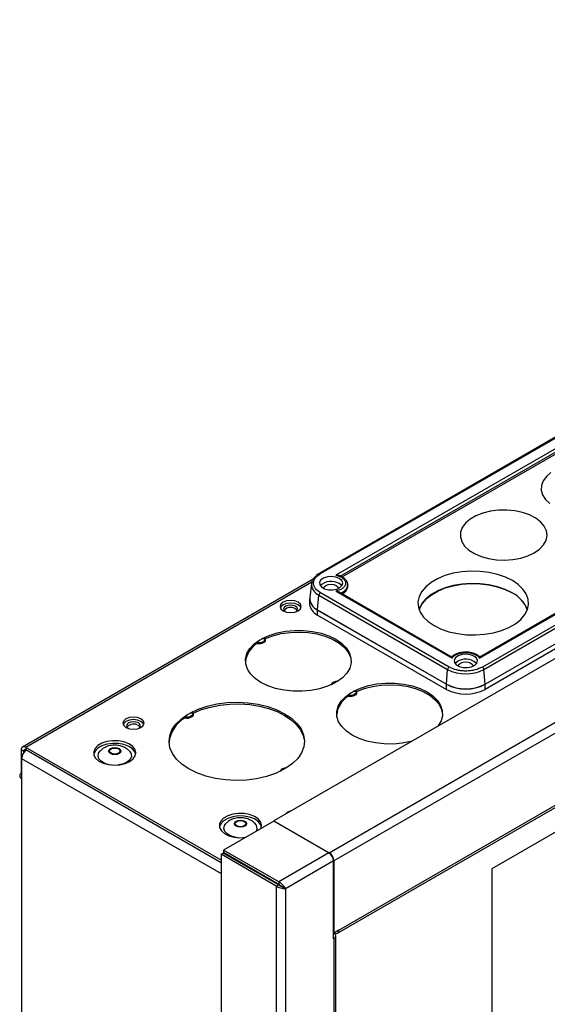
# Model space of a CAD drawing. Units: millimetres. Extents: x 324 to 4487, y -1229 to 1650.
# Drawn here: x 1108 to 1232, y -426 to -194 of the extents above; entities that cross this region are included whole.
import ezdxf

# ---------------------------------------------------------------- set-up
doc = ezdxf.new("R2010")
doc.units = ezdxf.units.MM

msp = doc.modelspace()

# ---------------------------------------------------------------- linework, layer by layer
at = {"color": 7, "linetype": 'Continuous', "lineweight": 25}
for p, q in [((1495.636, -193.913), (1167.808, -383.117)), ((1180.854, -390.646), (1508.682, -201.442)), ((1509.778, -203.34), (1181.95, -392.545)), ((1382.172, -207.159), (1178.525, -324.693)), ((1178.775, -324.717), (1382.422, -207.184)), ((1182.782, -409.657), (1508.304, -221.783)), ((1183.103, -408.947), (1508.625, -221.074)), ((1420.676, -229.262), (1217.029, -346.796)), ((1217.381, -347.364), (1421.028, -229.83)), ((1217.68, -350.825), (1421.327, -233.291)), ((1217.682, -350.869), (1421.329, -233.335)), ((1421.329, -234.538), (1217.682, -352.072)), ((1460.062, -255.484), (1219.292, -394.443)), ((1280.571, -268.483), (1182.456, -325.109)), ((1183.915, -325.522), (1280.443, -269.811)), ((1216.35, -344.671), (1314.464, -288.045)), ((1313.853, -288.229), (1216.461, -344.437)), ((1177.072, -326.053), (1108.41, -365.68)), ((1176.669, -327.089), (1176.247, -330.358)), ((1185.235, -327.391), (1185.234, -327.443)), ((1185.235, -327.799), (1185.235, -327.391)), ((1178.124, -333.276), (1178.423, -329.816)), ((1178.423, -329.816), (1208.829, -347.364)), ((1209.181, -346.796), (1178.775, -329.247)), ((1182.456, -328.855), (1209.86, -344.671)), ((1209.748, -344.437), (1183.068, -329.039)), ((1176.226, -330.678), (1176.226, -331.882)), ((1178.122, -333.32), (1208.528, -350.869)), ((1178.122, -334.524), (1178.122, -333.32)), ((1178.122, -334.524), (1208.528, -352.072)), ((1178.124, -333.276), (1208.53, -350.825)), ((1208.53, -350.825), (1208.829, -347.364)), ((1217.68, -350.825), (1217.381, -347.364)), ((1208.528, -352.072), (1208.528, -350.869)), ((1217.682, -352.072), (1217.682, -350.869)), ((1108.63, -366.674), (1108.099, -366.367)), ((1108.099, -366.367), (1108.099, -371.676)), ((1108.63, -366.674), (1108.63, -367.104)), ((1155.299, -392.383), (1109.16, -365.755)), ((1109.16, -365.755), (1109.16, -366.367)), ((1155.299, -392.996), (1109.16, -366.367)), ((1108.206, -368.388), (1108.206, -373.165)), ((1108.099, -371.676), (1108.206, -371.737)), ((1108.206, -373.165), (1108.206, -909.29)), ((1167.737, -383.159), (1155.879, -390.002)), ((1180.783, -390.688), (1167.737, -383.159)), ((1167.808, -383.117), (1180.854, -390.646)), ((1167.808, -383.117), (1167.808, -383.2)), ((1168.925, -397.532), (1155.879, -390.002)), ((1155.879, -390.002), (1155.879, -390.615)), ((1168.925, -398.144), (1155.879, -390.615)), ((1155.299, -391.007), (1155.829, -390.701)), ((1155.299, -391.007), (1155.299, -962.948)), ((1168.345, -398.537), (1155.299, -391.007)), ((1168.875, -398.231), (1155.829, -390.701)), ((1180.783, -390.688), (1168.925, -397.532)), ((1181.879, -392.586), (1170.537, -399.132)), ((1181.879, -410.977), (1181.879, -392.586)), ((1181.95, -392.545), (1181.95, -409.523)), ((1219.292, -394.443), (1219.292, -842.779)), ((1164.723, -395.719), (1164.623, -395.776)), ((1165.253, -396.025), (1165.153, -396.083)), ((1165.578, -396.328), (1165.678, -396.27)), ((1165.722, -396.295), (1165.622, -396.353)), ((1166.851, -397.062), (1166.951, -397.005)), ((1167.381, -397.368), (1167.481, -397.311)), ((1168.925, -397.532), (1168.925, -398.144)), ((1168.345, -398.537), (1168.875, -398.231)), ((1168.345, -398.537), (1168.345, -970.478)), ((1168.38, -397.83), (1168.38, -397.945)), ((1168.557, -398.047), (1168.557, -397.932)), ((1170.537, -399.132), (1170.007, -398.826)), ((1170.537, -399.132), (1170.537, -969.882)), ((1181.95, -409.523), (1183.103, -408.857)), ((1183.103, -408.857), (1183.103, -408.947)), ((1181.95, -409.523), (1181.879, -409.482)), ((1181.879, -409.507), (1182.007, -409.581)), ((1181.879, -409.622), (1181.957, -409.667)), ((1181.957, -410.932), (1181.879, -410.977)), ((1181.957, -410.932), (1181.957, -944.9)), ((1182.411, -944.268), (1182.411, -410.3))]:
    msp.add_line(p, q, dxfattribs=at)
at = {"color": 8, "linetype": 'Continuous', "lineweight": 25}
for p, q in [((1183.465, -325.314), (1280.424, -269.355)), ((1176.741, -326.75), (1109.16, -365.755)), ((1109.16, -366.367), (1108.63, -366.674)), ((1108.206, -368.388), (1155.299, -395.568)), ((1180.854, -390.732), (1180.854, -390.646)), ((1181.95, -392.545), (1181.877, -392.502)), ((1166.076, -396.615), (1166.176, -396.557)), ((1183.025, -408.902), (1183.103, -408.947)), ((1181.879, -409.712), (1181.957, -409.667)), ((1181.879, -410.887), (1181.957, -410.932)), ((1182.007, -409.49), (1182.007, -409.581))]:
    msp.add_line(p, q, dxfattribs=at)
at = {"color": 7, "linetype": 'Continuous', "lineweight": 25, "flags": 128}
for points in [[(1233.238, -300.832), (1232.145, -301.763), (1231.378, -302.797), (1230.964, -303.896), (1230.918, -305.02), (1231.241, -306.129), (1231.922, -307.183), (1232.936, -308.143)], [(1229.298, -319.8), (1230.538, -318.933), (1231.472, -317.946), (1232.066, -316.874), (1232.297, -315.758), (1232.158, -314.636), (1231.653, -313.55), (1230.802, -312.538), (1229.634, -311.638), (1228.192, -310.881), (1226.528, -310.296), (1224.703, -309.903), (1222.781, -309.716), (1220.833, -309.743), (1218.929, -309.982), (1217.137, -310.425), (1215.524, -311.055), (1214.146, -311.85), (1213.054, -312.782), (1212.286, -313.816), (1211.872, -314.915), (1211.826, -316.039), (1212.149, -317.148), (1212.83, -318.202), (1213.844, -319.162), (1215.155, -319.994), (1216.715, -320.668), (1218.468, -321.16), (1220.35, -321.451), (1222.294, -321.531), (1224.229, -321.397), (1226.085, -321.055), (1227.795, -320.516), (1229.298, -319.8)], [(1183.23, -325.86), (1182.396, -325.53), (1181.412, -325.397), (1180.411, -325.477), (1179.528, -325.761), (1178.883, -326.21), (1178.561, -326.763), (1178.608, -327.346), (1179.016, -327.879), (1179.731, -328.292), (1180.655, -328.527), (1181.665, -328.554), (1182.623, -328.369), (1183.401, -327.996), (1183.892, -327.487), (1184.032, -326.909), (1183.801, -326.341), (1183.23, -325.86)], [(1224.111, -326.344), (1222.464, -325.539), (1220.611, -324.902), (1218.601, -324.449), (1216.489, -324.193), (1214.333, -324.142), (1212.191, -324.296), (1210.123, -324.651), (1208.185, -325.198), (1206.429, -325.922), (1204.903, -326.802), (1203.649, -327.816), (1202.701, -328.935), (1202.086, -330.128), (1201.819, -331.364), (1201.908, -332.609), (1202.351, -333.827), (1203.135, -334.988), (1204.24, -336.057), (1205.634, -337.008), (1207.281, -337.813), (1209.135, -338.45), (1211.145, -338.903), (1213.257, -339.158), (1215.413, -339.21), (1217.554, -339.056), (1219.622, -338.7), (1221.56, -338.153), (1223.317, -337.43), (1224.842, -336.549), (1226.096, -335.536), (1227.044, -334.417), (1227.66, -333.223), (1227.926, -331.987), (1227.837, -330.743), (1227.394, -329.524), (1226.61, -328.364), (1225.506, -327.294), (1224.111, -326.344)], [(1176.863, -326.434), (1176.768, -326.667), (1176.669, -327.089)], [(1179.535, -328.207), (1179.668, -327.821), (1180.048, -327.493), (1180.615, -327.274), (1181.285, -327.197), (1181.955, -327.274), (1182.522, -327.493)], [(1182.522, -327.493), (1182.902, -327.821), (1183.035, -328.207)], [(1183.822, -327.595), (1183.801, -327.566), (1183.23, -327.085)], [(1224.048, -329.239), (1222.412, -328.439), (1220.571, -327.806), (1218.575, -327.357), (1216.478, -327.103), (1214.336, -327.052), (1212.21, -327.205), (1210.156, -327.558), (1208.231, -328.101), (1206.487, -328.819), (1204.971, -329.694), (1203.726, -330.701), (1202.785, -331.812), (1202.173, -332.997), (1202.092, -333.241)], [(1202.106, -333.279), (1202.198, -333), (1202.809, -331.817), (1203.748, -330.708), (1204.991, -329.704), (1206.503, -328.831), (1208.244, -328.113), (1210.165, -327.571), (1212.215, -327.219), (1214.337, -327.066), (1216.474, -327.117), (1218.568, -327.371), (1220.56, -327.819), (1222.398, -328.451), (1224.03, -329.249)], [(1173.507, -333.514), (1174.049, -333.046), (1174.239, -332.494), (1174.049, -331.942), (1173.507, -331.474), (1172.696, -331.161), (1171.739, -331.051), (1170.782, -331.161), (1169.971, -331.474), (1169.429, -331.942), (1169.239, -332.494), (1169.429, -333.046), (1169.971, -333.514), (1170.782, -333.827), (1171.739, -333.937), (1172.696, -333.827), (1173.507, -333.514)], [(1174.182, -332.8), (1174.049, -332.555), (1173.507, -332.086), (1172.696, -331.774), (1171.739, -331.664), (1170.782, -331.774), (1169.971, -332.086), (1169.429, -332.555), (1169.296, -332.8)], [(1172.94, -333.76), (1173.263, -333.471), (1173.389, -333.107), (1173.263, -332.742), (1172.906, -332.433), (1172.37, -332.227), (1171.739, -332.154), (1171.108, -332.227), (1170.572, -332.433), (1170.215, -332.742), (1170.089, -333.107), (1170.215, -333.471), (1170.538, -333.76)], [(1164.989, -340.068), (1166.664, -339.302), (1168.541, -338.712), (1170.565, -338.316), (1172.676, -338.124), (1174.813, -338.143), (1176.913, -338.371), (1178.915, -338.803), (1180.761, -339.425), (1182.396, -340.219), (1183.772, -341.163), (1184.85, -342.228), (1185.598, -343.383), (1185.994, -344.596), (1186.026, -345.829), (1185.694, -347.047), (1185.007, -348.215), (1183.985, -349.299), (1182.658, -350.266)], [(1165.779, -340.081), (1167.562, -339.398), (1169.521, -338.901), (1171.598, -338.604), (1173.732, -338.515), (1175.862, -338.638), (1177.924, -338.969), (1179.857, -339.498), (1181.607, -340.21), (1183.12, -341.083), (1184.353, -342.092), (1185.269, -343.209), (1185.843, -344.399), (1186.052, -345.525)], [(1182.125, -350.573), (1180.45, -351.339), (1178.573, -351.929), (1176.549, -352.325), (1174.438, -352.517), (1172.301, -352.498), (1170.201, -352.27), (1168.198, -351.838), (1166.353, -351.216), (1164.718, -350.422), (1163.342, -349.478), (1162.264, -348.413), (1161.516, -347.258), (1161.12, -346.046), (1161.088, -344.812), (1161.42, -343.594), (1162.107, -342.426), (1163.129, -341.342), (1164.456, -340.375)], [(1163.772, -341.24), (1164.198, -341.277), (1164.626, -341.247), (1165.026, -341.154), (1165.368, -341.003), (1165.63, -340.805), (1165.792, -340.575), (1165.843, -340.327), (1165.779, -340.081)], [(1165.598, -340.095), (1165.631, -340.297), (1165.575, -340.498), (1165.435, -340.685), (1165.219, -340.846), (1164.941, -340.97), (1164.617, -341.051), (1164.269, -341.083), (1163.918, -341.064)], [(1215.049, -344.225), (1214.216, -343.895), (1213.232, -343.761), (1212.231, -343.842), (1211.348, -344.126), (1210.702, -344.575), (1210.381, -345.128), (1210.428, -345.71), (1210.836, -346.244), (1211.551, -346.656), (1212.475, -346.892), (1213.485, -346.919), (1214.443, -346.733), (1215.221, -346.361), (1215.712, -345.851), (1215.852, -345.274), (1215.621, -344.706), (1215.049, -344.225)], [(1211.355, -346.572), (1211.488, -346.185), (1211.867, -345.858), (1212.435, -345.639), (1213.105, -345.562), (1213.775, -345.639), (1214.342, -345.858)], [(1214.342, -345.858), (1214.722, -346.185), (1214.855, -346.572)], [(1215.642, -345.959), (1215.621, -345.931), (1215.049, -345.449)], [(1186.555, -352.515), (1188.231, -351.749), (1190.108, -351.16), (1192.132, -350.763), (1194.243, -350.571), (1196.38, -350.59), (1198.48, -350.818), (1200.482, -351.25), (1202.328, -351.872), (1203.963, -352.666), (1205.339, -353.61), (1206.417, -354.675), (1207.165, -355.831), (1207.56, -357.043), (1207.593, -358.276), (1207.26, -359.494), (1206.573, -360.662), (1206.457, -360.811)], [(1187.345, -352.529), (1189.129, -351.846), (1191.087, -351.348), (1193.164, -351.051), (1195.299, -350.962), (1197.429, -351.085), (1199.49, -351.416), (1201.424, -351.945), (1203.173, -352.657), (1204.687, -353.53), (1205.92, -354.54), (1206.836, -355.656), (1207.409, -356.846), (1207.619, -357.972)], [(1200.396, -364.309), (1200.139, -364.376), (1198.116, -364.772), (1196.004, -364.964), (1193.867, -364.945), (1191.767, -364.717), (1189.765, -364.286), (1187.92, -363.663), (1186.285, -362.869), (1184.908, -361.925), (1183.831, -360.86), (1183.083, -359.705), (1182.687, -358.493), (1182.655, -357.259), (1182.987, -356.041), (1183.674, -354.873), (1184.696, -353.79), (1186.022, -352.823)], [(1185.339, -353.687), (1185.765, -353.724), (1186.193, -353.694), (1186.592, -353.601), (1186.935, -353.45), (1187.197, -353.252), (1187.359, -353.022), (1187.409, -352.775), (1187.345, -352.529)], [(1187.165, -352.542), (1187.198, -352.745), (1187.142, -352.945), (1187.002, -353.132), (1186.786, -353.293), (1186.507, -353.417), (1186.184, -353.498), (1185.836, -353.53), (1185.485, -353.512)], [(1147.969, -357.644), (1149.885, -356.741), (1152.019, -356.02), (1154.32, -355.498), (1156.733, -355.186), (1159.201, -355.093), (1161.664, -355.22), (1164.064, -355.564), (1166.342, -356.118), (1168.446, -356.868), (1170.325, -357.797), (1171.933, -358.881), (1173.233, -360.095), (1174.193, -361.41), (1174.79, -362.795), (1175.01, -364.217), (1174.848, -365.641), (1174.308, -367.034), (1173.402, -368.362), (1172.153, -369.594), (1170.59, -370.699)], [(1148.753, -357.648), (1150.677, -356.852), (1152.784, -356.228), (1155.028, -355.791), (1157.359, -355.55), (1159.726, -355.509), (1162.077, -355.671), (1164.362, -356.032), (1166.529, -356.583), (1168.531, -357.313), (1170.325, -358.205), (1171.871, -359.24), (1173.135, -360.396), (1174.09, -361.647), (1174.715, -362.965), (1174.995, -364.322), (1175.007, -364.53)], [(1170.054, -371.009), (1168.138, -371.911), (1166.004, -372.632), (1163.702, -373.155), (1161.289, -373.467), (1158.822, -373.56), (1156.359, -373.433), (1153.959, -373.088), (1151.68, -372.534), (1149.576, -371.784), (1147.697, -370.856), (1146.089, -369.772), (1144.79, -368.557), (1143.83, -367.242), (1143.233, -365.857), (1143.012, -364.436), (1143.174, -363.011), (1143.714, -361.619), (1144.62, -360.291), (1145.869, -359.059), (1147.433, -357.953)], [(1146.733, -358.814), (1147.163, -358.854), (1147.596, -358.826), (1148.001, -358.733), (1148.348, -358.58), (1148.612, -358.38), (1148.774, -358.146), (1148.822, -357.896), (1148.753, -357.648)], [(1148.574, -357.664), (1148.61, -357.869), (1148.557, -358.072), (1148.416, -358.261), (1148.198, -358.423), (1147.917, -358.549), (1147.59, -358.63), (1147.238, -358.661), (1146.884, -358.64)], [(1136.384, -361.061), (1136.926, -360.593), (1137.116, -360.041), (1136.926, -359.489), (1136.384, -359.021), (1135.573, -358.708), (1134.616, -358.598), (1133.659, -358.708), (1132.848, -359.021), (1132.306, -359.489), (1132.116, -360.041), (1132.306, -360.593), (1132.848, -361.061), (1133.659, -361.374), (1134.616, -361.484), (1135.573, -361.374), (1136.384, -361.061)], [(1137.059, -360.347), (1136.926, -360.101), (1136.384, -359.633), (1135.573, -359.321), (1134.616, -359.211), (1133.659, -359.321), (1132.848, -359.633), (1132.306, -360.101), (1132.173, -360.347)], [(1135.783, -359.98), (1135.247, -359.774), (1134.616, -359.701), (1133.985, -359.774), (1133.449, -359.98), (1133.092, -360.289), (1132.966, -360.654), (1133.092, -361.018), (1133.415, -361.307)], [(1135.817, -361.307), (1136.14, -361.018), (1136.266, -360.654), (1136.14, -360.289), (1135.783, -359.98)], [(1136.178, -360.96), (1136.14, -360.902), (1135.783, -360.593)], [(1133.732, -369.121), (1134.555, -368.495), (1135.054, -367.764), (1135.194, -366.982), (1134.962, -366.208), (1134.377, -365.498), (1133.483, -364.906), (1132.344, -364.475), (1131.046, -364.237), (1129.685, -364.21), (1128.362, -364.396), (1127.175, -364.782), (1126.213, -365.337), (1125.545, -366.022), (1125.223, -366.786), (1125.269, -367.571), (1125.681, -368.32), (1126.428, -368.977), (1127.454, -369.494), (1128.684, -369.831), (1130.026, -369.965), (1131.38, -369.885), (1132.647, -369.596), (1133.732, -369.121)], [(1135.168, -367.387), (1134.962, -366.82), (1134.377, -366.111), (1133.483, -365.518), (1132.344, -365.087), (1131.046, -364.85), (1129.685, -364.823), (1128.362, -365.009), (1127.175, -365.394), (1126.213, -365.95), (1125.545, -366.635), (1125.225, -367.387)], [(1129.552, -369.943), (1128.892, -369.845), (1127.851, -369.528), (1127.018, -369.047), (1126.468, -368.446), (1126.249, -367.779), (1126.381, -367.103), (1126.782, -366.548)], [(1131.222, -366.04), (1131.536, -366.312), (1131.647, -366.632), (1131.536, -366.952), (1131.222, -367.224), (1130.751, -367.405), (1130.197, -367.469), (1129.642, -367.405), (1129.171, -367.224), (1128.857, -366.952), (1128.747, -366.632), (1128.857, -366.312), (1129.171, -366.04), (1129.642, -365.859), (1130.197, -365.795), (1130.751, -365.859), (1131.222, -366.04)], [(1131.08, -366.122), (1131.351, -366.356), (1131.447, -366.632), (1131.351, -366.908), (1131.08, -367.142), (1130.675, -367.298), (1130.197, -367.353), (1129.718, -367.298), (1129.313, -367.142), (1129.042, -366.908), (1128.947, -366.632), (1129.042, -366.356), (1129.313, -366.122), (1129.718, -365.965), (1130.197, -365.91), (1130.675, -365.965), (1131.08, -366.122)], [(1133.591, -366.527), (1133.689, -366.628), (1134.078, -367.27), (1134.122, -367.949), (1133.817, -368.605), (1133.191, -369.18), (1132.298, -369.624), (1131.219, -369.895), (1130.841, -369.943)], [(1171.032, -381.058), (1170.49, -381.527), (1170.444, -381.596)], [(1171.962, -380.719), (1171.843, -380.746), (1171.032, -381.058)], [(1164.766, -384.873), (1164.892, -384.123), (1164.661, -383.348), (1164.076, -382.639), (1163.181, -382.046), (1162.042, -381.615), (1160.745, -381.378), (1159.384, -381.351), (1158.061, -381.537), (1156.874, -381.922), (1155.911, -382.478), (1155.244, -383.163), (1154.921, -383.926), (1154.968, -384.712), (1155.38, -385.461), (1156.127, -386.118), (1157.153, -386.634), (1158.382, -386.972), (1159.724, -387.105), (1161.025, -387.032)], [(1164.867, -384.528), (1164.661, -383.961), (1164.076, -383.251), (1163.181, -382.659), (1162.042, -382.228), (1160.745, -381.99), (1159.384, -381.963), (1158.061, -382.149), (1156.874, -382.534), (1155.911, -383.09), (1155.244, -383.775), (1154.923, -384.528)], [(1160.92, -383.18), (1161.235, -383.452), (1161.345, -383.772), (1161.235, -384.092), (1160.92, -384.364), (1160.45, -384.545), (1159.895, -384.609), (1159.34, -384.545), (1158.87, -384.364), (1158.555, -384.092), (1158.445, -383.772), (1158.555, -383.452), (1158.87, -383.18), (1159.34, -382.999), (1159.895, -382.935), (1160.45, -382.999), (1160.92, -383.18)], [(1160.779, -383.262), (1161.05, -383.496), (1161.145, -383.772), (1161.05, -384.048), (1160.779, -384.282), (1160.373, -384.439), (1159.895, -384.494), (1159.417, -384.439), (1159.011, -384.282), (1158.74, -384.048), (1158.645, -383.772), (1158.74, -383.496), (1159.011, -383.262), (1159.417, -383.106), (1159.895, -383.051), (1160.373, -383.106), (1160.779, -383.262)], [(1159.25, -387.083), (1158.59, -386.986), (1157.549, -386.668), (1156.717, -386.188), (1156.167, -385.587), (1155.948, -384.919), (1156.08, -384.244), (1156.48, -383.688)], [(1161.06, -387.012), (1160.917, -387.036), (1160.54, -387.083)]]:
    msp.add_lwpolyline(points, dxfattribs=at)
at = {"color": 8, "linetype": 'Continuous', "lineweight": 25}
for centre, radius, start, end in [((1178.628, -324.921), 0.251, 54.20459, 113.31238), ((1179.559, -327.157), 2.891, 178.64445, 246.86574), ((1182.905, -326.981), 2.374, 284.24752, 348.77817), ((1179.394, -330.41), 3.176, 184.19369, 246.39091), ((1182.619, -351.668), 1.496, 83.3774, 153.04659), ((1182.289, -351.221), 0.849, 117.11097, 156.79092), ((1170.545, -372.089), 1.483, 83.06294, 154.07775), ((1170.214, -371.649), 0.841, 117.02106, 157.86337)]:
    msp.add_arc(centre, radius, start, end, dxfattribs=at)
at = {"color": 7, "linetype": 'Continuous', "lineweight": 25}
for centre, radius, start, end in [((1181.314, -330.194), 3.652, 58.35698, 134.62283), ((1183.073, -327.487), 2.185, 291.94103, 351.78227), ((1179.197, -329.901), 0.778, 122.82245, 173.70734), ((1220.795, -335.777), 7.286, 20.05087, 63.64082), ((1220.794, -335.795), 7.319, 20.42493, 63.60807), ((1179.465, -331.559), 3.255, 185.69908, 245.6347), ((1179.339, -330.432), 3.093, 178.64266, 246.86733), ((1171.739, -334.793), 2.085, 41.45291, 138.54736), ((1178.631, -333.321), 0.509, 175.00097, 179.93597), ((1166.824, -346.169), 5.798, 121.76557, 173.61527), ((1164.39, -339.645), 0.733, 275.17246, 324.80991), ((1213.133, -348.559), 3.652, 58.35567, 134.6245), ((1209.602, -347.449), 0.778, 122.82245, 173.70734), ((1213.105, -339.109), 9.297, 242.61623, 297.38371), ((1216.607, -347.449), 0.778, 6.29293, 57.17863), ((1182.891, -352.204), 2, 94.06352, 119.60746), ((1182.724, -350.996), 0.733, 95.16986, 144.81252), ((1209.037, -350.869), 0.509, 175.00097, 179.93597), ((1213.105, -342.033), 9.951, 242.61574, 297.38438), ((1213.105, -341.992), 9.947, 242.61608, 297.38406), ((1217.212, -350.867), 0.47, 359.86197, 5.20612), ((1185.956, -352.093), 0.733, 275.16986, 324.81252), ((1213.105, -343.236), 9.951, 242.61574, 297.38438), ((1188.391, -358.617), 5.798, 121.76606, 173.61532), ((1147.368, -357.223), 0.733, 275.02037, 324.962), ((1134.632, -362.364), 2.112, 56.97831, 138.3457), ((1150.573, -365.378), 7.605, 120.3273, 173.59819), ((1108.746, -366.262), 0.655, 50.81397, 189.22127), ((1110.764, -368.512), 2.561, 125.66042, 177.22614), ((1108.953, -366.621), 0.328, 50.81297, 189.22227), ((1108.461, -372.492), 0.72, 110.77235, 249.22765), ((1170.82, -372.638), 2, 93.96233, 119.60746), ((1170.654, -371.429), 0.733, 95.00173, 144.98065), ((1162.3, -384.831), 1.527, 333.73818, 49.63937), ((1179.5, -392.695), 2.382, 2.60166, 57.39707), ((1179.571, -392.653), 2.382, 2.60166, 57.39707), ((1182.435, -409.056), 0.677, 230.81218, 9.22306), ((1181.717, -410.3), 0.677, 290.76855, 69.22859)]:
    msp.add_arc(centre, radius, start, end, dxfattribs=at)
for points, knots in [([(1178.534, -324.698), (1178.484, -324.723), (1178.177, -324.88), (1177.718, -325.249), (1177.198, -325.768), (1176.997, -326.162), (1176.905, -326.343)], [0, 0, 0, 0, 0.06212567, 0.38657542, 0.7190228, 1, 1, 1, 1]), ([(1178.775, -329.247), (1178.334, -328.932), (1177.655, -328.447), (1177.231, -327.637), (1177.108, -326.982), (1177.231, -326.327), (1177.655, -325.517), (1178.334, -325.032), (1178.775, -324.717)], [0, 0, 0, 0, 0.2394574, 0.3683614, 0.5000004, 0.6316397, 0.7605435, 1, 1, 1, 1]), ([(1182.456, -325.109), (1182.553, -325.102), (1182.725, -325.09), (1182.905, -325.107), (1182.979, -325.134), (1182.986, -325.137)], [0, 0, 0, 0, 0.5361795, 0.9569641, 1, 1, 1, 1]), ([(1182.456, -325.109), (1182.769, -325.193), (1183.411, -325.364), (1184.154, -325.821), (1184.63, -326.377), (1184.787, -326.982), (1184.63, -327.587), (1184.154, -328.143), (1183.411, -328.6), (1182.769, -328.771), (1182.456, -328.855)], [0, 0, 0, 0, 0.1220258, 0.2499986, 0.377975, 0.4999997, 0.622024, 0.7499992, 0.8779733, 1, 1, 1, 1]), ([(1185.202, -327.456), (1185.212, -327.353), (1185.247, -327.022), (1185.015, -326.488), (1184.56, -325.928), (1183.948, -325.511), (1183.398, -325.257), (1183.075, -325.167), (1182.984, -325.142)], [0, 0, 0, 0, 0.0993695, 0.3202485, 0.5326737, 0.7558785, 0.9314503, 1, 1, 1, 1]), ([(1176.289, -330.173), (1176.28, -330.2), (1176.226, -330.351), (1176.245, -330.509), (1176.261, -330.64)], [0, 0, 0, 0, 0.1782379, 1, 1, 1, 1]), ([(1182.456, -328.855), (1182.553, -328.871), (1182.726, -328.899), (1182.933, -328.967), (1183.033, -329.023), (1183.067, -329.041)], [0, 0, 0, 0, 0.4594654, 0.8198653, 1, 1, 1, 1]), ([(1163.918, -341.064), (1163.898, -341.097), (1163.857, -341.163), (1163.804, -341.216), (1163.776, -341.237), (1163.772, -341.24)], [0, 0, 0, 0, 0.46205516, 0.92355101, 1, 1, 1, 1]), ([(1163.918, -341.064), (1164, -340.927), (1164.157, -340.664), (1164.359, -340.469), (1164.456, -340.375)], [0, 0, 0, 0, 0.5220068, 1, 1, 1, 1]), ([(1164.989, -340.068), (1165.132, -340.041), (1165.351, -340.001), (1165.535, -340.071), (1165.598, -340.095)], [0, 0, 0, 0, 0.6576827, 1, 1, 1, 1]), ([(1165.779, -340.081), (1165.747, -340.093), (1165.681, -340.118), (1165.627, -340.103), (1165.598, -340.095)], [0, 0, 0, 0, 0.4730092, 1, 1, 1, 1]), ([(1213.105, -343.264), (1212.729, -343.282), (1212.204, -343.307), (1211.481, -343.469), (1210.913, -343.652), (1210.334, -343.948), (1209.933, -344.215), (1209.776, -344.407), (1209.742, -344.449)], [0, 0, 0, 0, 0.2792322, 0.390775, 0.5723977, 0.7552824, 0.9478725, 1, 1, 1, 1]), ([(1209.86, -344.671), (1210.005, -344.49), (1210.301, -344.12), (1211.093, -343.691), (1212.057, -343.417), (1213.105, -343.326), (1214.153, -343.417), (1215.116, -343.691), (1215.908, -344.12), (1216.205, -344.49), (1216.35, -344.671)], [0, 0, 0, 0, 0.1220249, 0.2499993, 0.3779748, 0.4999993, 0.6220242, 0.7499976, 0.8779706, 1, 1, 1, 1]), ([(1216.464, -344.451), (1216.429, -344.406), (1216.243, -344.169), (1215.763, -343.877), (1215.13, -343.59), (1214.506, -343.41), (1213.844, -343.289), (1213.359, -343.273), (1213.105, -343.264)], [0, 0, 0, 0, 0.055837, 0.2976677, 0.4878979, 0.6387695, 0.8105089, 1, 1, 1, 1]), ([(1209.86, -344.671), (1209.84, -344.619), (1209.803, -344.527), (1209.767, -344.453), (1209.752, -344.443), (1209.747, -344.44)], [0, 0, 0, 0, 0.4593345, 0.8198504, 1, 1, 1, 1]), ([(1216.35, -344.671), (1216.37, -344.619), (1216.406, -344.527), (1216.443, -344.454), (1216.458, -344.443), (1216.463, -344.44)], [0, 0, 0, 0, 0.459462, 0.8199369, 1, 1, 1, 1]), ([(1217.029, -346.796), (1216.483, -347.05), (1215.643, -347.442), (1214.24, -347.687), (1213.105, -347.757), (1211.97, -347.687), (1210.567, -347.442), (1209.727, -347.05), (1209.181, -346.796)], [0, 0, 0, 0, 0.2394561, 0.36836, 0.4999995, 0.6316385, 0.7605457, 1, 1, 1, 1]), ([(1185.485, -353.512), (1185.567, -353.374), (1185.724, -353.111), (1185.926, -352.916), (1186.022, -352.823)], [0, 0, 0, 0, 0.5220068, 1, 1, 1, 1]), ([(1186.555, -352.515), (1186.699, -352.488), (1186.918, -352.448), (1187.102, -352.518), (1187.165, -352.542)], [0, 0, 0, 0, 0.6576827, 1, 1, 1, 1]), ([(1187.345, -352.529), (1187.314, -352.54), (1187.247, -352.565), (1187.193, -352.55), (1187.165, -352.542)], [0, 0, 0, 0, 0.4729911, 1, 1, 1, 1]), ([(1185.485, -353.512), (1185.465, -353.544), (1185.424, -353.61), (1185.371, -353.663), (1185.343, -353.684), (1185.339, -353.687)], [0, 0, 0, 0, 0.4620613, 0.9235632, 1, 1, 1, 1]), ([(1146.884, -358.64), (1146.969, -358.502), (1147.131, -358.24), (1147.335, -358.046), (1147.433, -357.953)], [0, 0, 0, 0, 0.52516873, 1, 1, 1, 1]), ([(1147.969, -357.644), (1148.113, -357.616), (1148.33, -357.574), (1148.513, -357.641), (1148.574, -357.664)], [0, 0, 0, 0, 0.6607096, 1, 1, 1, 1]), ([(1148.753, -357.648), (1148.721, -357.66), (1148.656, -357.686), (1148.602, -357.672), (1148.574, -357.664)], [0, 0, 0, 0, 0.4755045, 1, 1, 1, 1]), ([(1146.884, -358.64), (1146.863, -358.673), (1146.821, -358.738), (1146.766, -358.79), (1146.737, -358.811), (1146.733, -358.814)], [0, 0, 0, 0, 0.4631677, 0.9257445, 1, 1, 1, 1]), ([(1132.748, -365.889), (1132.491, -365.76), (1131.911, -365.467), (1130.878, -365.24), (1129.685, -365.211), (1128.522, -365.455), (1127.521, -365.899), (1127.024, -366.347), (1126.8, -366.549)], [0, 0, 0, 0, 0.1359173, 0.306994, 0.4889039, 0.6836017, 0.8570971, 1, 1, 1, 1]), ([(1133.552, -366.523), (1133.404, -366.376), (1133.159, -366.135), (1132.864, -365.958), (1132.748, -365.889)], [0, 0, 0, 0, 0.6064814, 1, 1, 1, 1]), ([(1162.447, -383.029), (1162.19, -382.9), (1161.61, -382.608), (1160.577, -382.38), (1159.384, -382.352), (1158.22, -382.595), (1157.219, -383.04), (1156.722, -383.487), (1156.498, -383.689)], [0, 0, 0, 0, 0.135909, 0.3069936, 0.4889036, 0.6836015, 0.857097, 1, 1, 1, 1]), ([(1163.251, -383.663), (1163.103, -383.517), (1162.858, -383.275), (1162.563, -383.099), (1162.447, -383.029)], [0, 0, 0, 0, 0.6064295, 1, 1, 1, 1]), ([(1170.537, -399.132), (1170.457, -399.007), (1170.298, -398.757), (1169.916, -398.308), (1169.486, -397.907), (1169.142, -397.657), (1168.969, -397.557), (1168.925, -397.532)], [0, 0, 0, 0, 0.2481225, 0.4932309, 0.7205065, 0.9301371, 1, 1, 1, 1]), ([(1168.345, -398.537), (1168.487, -398.613), (1168.785, -398.774), (1169.378, -398.973), (1169.893, -399.079), (1170.284, -399.124), (1170.451, -399.13), (1170.537, -399.132)], [0, 0, 0, 0, 0.212618, 0.4476676, 0.7087516, 0.8506308, 1, 1, 1, 1]), ([(1168.875, -398.231), (1168.909, -398.252), (1168.98, -398.295), (1169.106, -398.368), (1169.248, -398.445), (1169.461, -398.556), (1169.752, -398.694), (1169.917, -398.78), (1170.007, -398.826)], [0, 0, 0, 0, 0.0931678, 0.1928255, 0.3006626, 0.418124, 0.6848, 1, 1, 1, 1]), ([(1170.007, -398.826), (1169.937, -398.782), (1169.801, -398.696), (1169.544, -398.518), (1169.293, -398.356), (1169.082, -398.23), (1168.973, -398.17), (1168.925, -398.144)], [0, 0, 0, 0, 0.26142351, 0.51349478, 0.71412496, 0.87601019, 1, 1, 1, 1])]:
    msp.add_open_spline(points, degree=3, knots=knots, dxfattribs=at)

doc.saveas('drawing.dxf')
